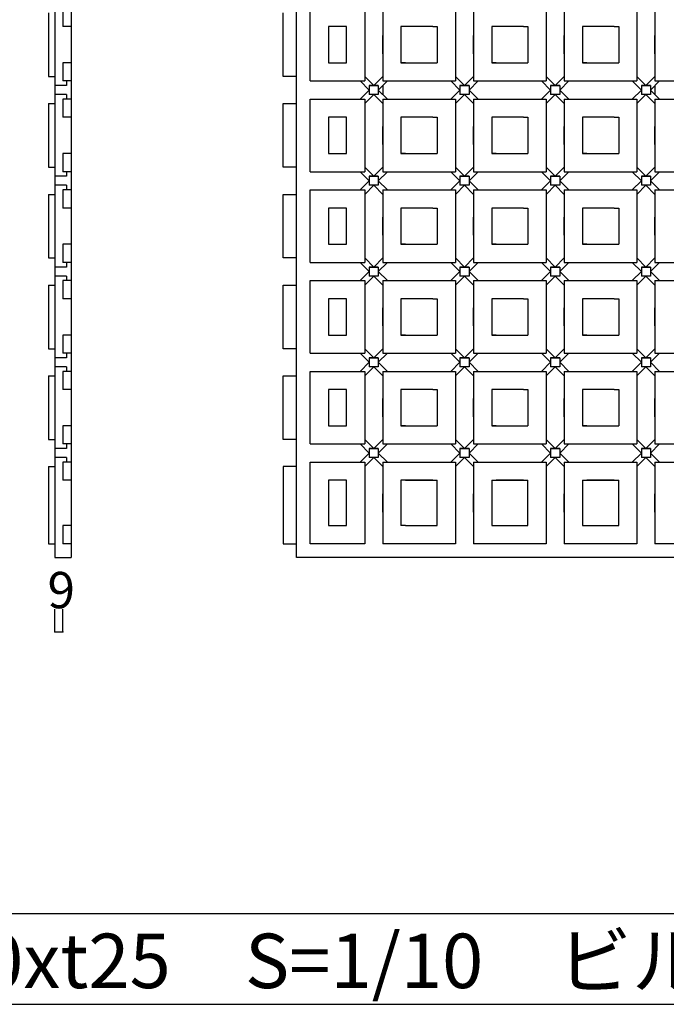
# Model space of a CAD drawing. Extents: x 610 to 3430, y 542 to 2502.
# Drawn here: x 2019 to 2731, y 542 to 1627 of the extents above; entities that cross this region are included whole.
import ezdxf

# ---------------------------------------------------------------- set-up
doc = ezdxf.new("R2010")
doc.units = 0
doc.header["$LTSCALE"] = 100
for name, color, linetype in [('マット２５', 6, 'CONTINUOUS'), ('図枠', 5, 'CONTINUOUS'), ('寸法', 7, 'CONTINUOUS')]:
    doc.layers.add(name, color=color, linetype=linetype)
doc.styles.add('STYLE1', font='romans.shx', dxfattribs={"bigfont": 'bigfont.shx'})

msp = doc.modelspace()

# ---------------------------------------------------------------- linework, layer by layer
at = {"layer": 'マット２５', "linetype": 'Continuous'}
for p, q in [((2057.2, 2049.1), (2057.2, 1034.1)), ((2075.2, 2034.1), (2075.2, 1034.1)), ((2323.8, 1034.1), (2323.8, 1999.1)), ((2066.2, 1639.1), (2066.2, 1619.1)), ((2338.8, 1559.1), (2338.8, 1639.1)), ((2398.8, 1639.1), (2398.8, 1559.1)), ((2418.8, 1639.1), (2418.8, 1559.1)), ((2498.8, 1639.1), (2498.8, 1559.1)), ((2518.8, 1639.1), (2518.8, 1559.1)), ((2598.8, 1639.1), (2598.8, 1559.1)), ((2618.8, 1639.1), (2618.8, 1559.1)), ((2698.8, 1639.1), (2698.8, 1559.1)), ((2718.8, 1639.1), (2718.8, 1559.1)), ((2050.2, 1634.1), (2050.2, 1564.1)), ((2308.8, 1564.1), (2308.8, 1634.1)), ((2075.2, 1619.1), (2066.2, 1619.1)), ((2378.8, 1619.1), (2358.8, 1619.1)), ((2358.8, 1619.1), (2358.8, 1579.1)), ((2378.8, 1579.1), (2378.8, 1619.1)), ((2438.8, 1619.1), (2438.8, 1579.1)), ((2443.8, 1619.1), (2438.8, 1619.1)), ((2473.8, 1619.1), (2443.8, 1619.1)), ((2473.8, 1619.1), (2443.8, 1619.1)), ((2473.8, 1619.1), (2478.8, 1619.1)), ((2478.8, 1619.1), (2478.8, 1579.1)), ((2538.8, 1619.1), (2538.8, 1579.1)), ((2538.8, 1619.1), (2538.8, 1579.1)), ((2543.8, 1619.1), (2538.8, 1619.1)), ((2573.8, 1619.1), (2543.8, 1619.1)), ((2573.8, 1619.1), (2543.8, 1619.1)), ((2573.8, 1619.1), (2578.8, 1619.1)), ((2578.8, 1619.1), (2578.8, 1579.1)), ((2638.8, 1619.1), (2638.8, 1579.1)), ((2643.8, 1619.1), (2638.8, 1619.1)), ((2673.8, 1619.1), (2643.8, 1619.1)), ((2673.8, 1619.1), (2643.8, 1619.1)), ((2673.8, 1619.1), (2678.8, 1619.1)), ((2678.8, 1619.1), (2678.8, 1579.1)), ((2398.8, 1609.1), (2398.8, 1589.1)), ((2418.8, 1589.1), (2418.8, 1609.1)), ((2498.8, 1609.1), (2498.8, 1589.1)), ((2518.8, 1589.1), (2518.8, 1609.1)), ((2598.8, 1609.1), (2598.8, 1589.1)), ((2618.8, 1589.1), (2618.8, 1609.1)), ((2698.8, 1609.1), (2698.8, 1589.1)), ((2718.8, 1589.1), (2718.8, 1609.1)), ((2075.2, 1579.1), (2066.2, 1579.1)), ((2075.2, 1579.1), (2066.2, 1579.1)), ((2066.2, 1579.1), (2066.2, 1559.1)), ((2066.2, 1579.1), (2066.2, 1559.1)), ((2358.8, 1579.1), (2378.8, 1579.1)), ((2438.8, 1579.1), (2478.8, 1579.1)), ((2443.8, 1579.1), (2438.8, 1579.1)), ((2443.8, 1579.1), (2473.8, 1579.1)), ((2443.8, 1579.1), (2473.8, 1579.1)), ((2538.8, 1579.1), (2578.8, 1579.1)), ((2543.8, 1579.1), (2538.8, 1579.1)), ((2543.8, 1579.1), (2573.8, 1579.1)), ((2543.8, 1579.1), (2573.8, 1579.1)), ((2638.8, 1579.1), (2678.8, 1579.1)), ((2643.8, 1579.1), (2638.8, 1579.1)), ((2643.8, 1579.1), (2673.8, 1579.1)), ((2643.8, 1579.1), (2673.8, 1579.1)), ((2050.2, 1564.1), (2057.2, 1564.1)), ((2050.2, 1564.1), (2054.2, 1564.1)), ((2323.8, 1564.1), (2308.8, 1564.1)), ((2398.8, 1564.1), (2408.8, 1554.1)), ((2418.8, 1564.1), (2408.8, 1554.1)), ((2498.8, 1564.1), (2508.8, 1554.1)), ((2518.8, 1564.1), (2508.8, 1554.1)), ((2598.8, 1564.1), (2608.8, 1554.1)), ((2618.8, 1564.1), (2608.8, 1554.1)), ((2698.8, 1564.1), (2708.8, 1554.1)), ((2718.8, 1564.1), (2708.8, 1554.1)), ((2070.2, 1554.1), (2057.2, 1554.1)), ((2075.2, 1559.1), (2066.2, 1559.1)), ((2075.2, 1559.1), (2066.2, 1559.1)), ((2070.2, 1559.1), (2070.2, 1554.1)), ((2070.2, 1559.1), (2070.2, 1554.1)), ((2338.8, 1559.1), (2398.8, 1559.1)), ((2403.8, 1549.1), (2393.8, 1559.1)), ((2403.8, 1554.1), (2403.8, 1544.1)), ((2413.8, 1554.1), (2403.8, 1554.1)), ((2403.8, 1554.1), (2413.8, 1554.1)), ((2423.8, 1559.1), (2413.8, 1549.1)), ((2413.8, 1554.1), (2413.8, 1544.1)), ((2413.8, 1554.1), (2413.8, 1544.1)), ((2413.8, 1554.1), (2413.8, 1544.1)), ((2418.8, 1559.1), (2498.8, 1559.1)), ((2418.8, 1554.1), (2418.8, 1544.1)), ((2503.8, 1549.1), (2493.8, 1559.1)), ((2503.8, 1554.1), (2503.8, 1544.1)), ((2513.8, 1554.1), (2503.8, 1554.1)), ((2503.8, 1554.1), (2513.8, 1554.1)), ((2503.8, 1554.1), (2513.8, 1554.1)), ((2523.8, 1559.1), (2513.8, 1549.1)), ((2513.8, 1554.1), (2513.8, 1544.1)), ((2513.8, 1554.1), (2513.8, 1544.1)), ((2518.8, 1559.1), (2598.8, 1559.1)), ((2603.8, 1549.1), (2593.8, 1559.1)), ((2603.8, 1554.1), (2603.8, 1544.1)), ((2613.8, 1554.1), (2603.8, 1554.1)), ((2603.8, 1554.1), (2613.8, 1554.1)), ((2603.8, 1554.1), (2613.8, 1554.1)), ((2623.8, 1559.1), (2613.8, 1549.1)), ((2613.8, 1554.1), (2613.8, 1544.1)), ((2613.8, 1554.1), (2613.8, 1544.1)), ((2618.8, 1559.1), (2698.8, 1559.1)), ((2703.8, 1549.1), (2693.8, 1559.1)), ((2703.8, 1554.1), (2703.8, 1544.1)), ((2713.8, 1554.1), (2703.8, 1554.1)), ((2703.8, 1554.1), (2713.8, 1554.1)), ((2703.8, 1554.1), (2713.8, 1554.1)), ((2723.8, 1559.1), (2713.8, 1549.1)), ((2713.8, 1554.1), (2713.8, 1544.1)), ((2713.8, 1554.1), (2713.8, 1544.1)), ((2718.8, 1559.1), (2798.8, 1559.1)), ((2718.8, 1554.1), (2718.8, 1544.1)), ((2070.2, 1544.1), (2057.2, 1544.1)), ((2070.2, 1544.1), (2070.2, 1539.1)), ((2070.2, 1544.1), (2070.2, 1539.1)), ((2393.8, 1539.1), (2403.8, 1549.1)), ((2408.8, 1544.1), (2398.8, 1534.1)), ((2413.8, 1544.1), (2403.8, 1544.1)), ((2413.8, 1544.1), (2403.8, 1544.1)), ((2418.8, 1534.1), (2408.8, 1544.1)), ((2413.8, 1549.1), (2423.8, 1539.1)), ((2493.8, 1539.1), (2503.8, 1549.1)), ((2508.8, 1544.1), (2498.8, 1534.1)), ((2513.8, 1544.1), (2503.8, 1544.1)), ((2513.8, 1544.1), (2503.8, 1544.1)), ((2513.8, 1544.1), (2503.8, 1544.1)), ((2518.8, 1534.1), (2508.8, 1544.1)), ((2513.8, 1549.1), (2523.8, 1539.1)), ((2593.8, 1539.1), (2603.8, 1549.1)), ((2608.8, 1544.1), (2598.8, 1534.1)), ((2613.8, 1544.1), (2603.8, 1544.1)), ((2613.8, 1544.1), (2603.8, 1544.1)), ((2613.8, 1544.1), (2603.8, 1544.1)), ((2618.8, 1534.1), (2608.8, 1544.1)), ((2613.8, 1549.1), (2623.8, 1539.1)), ((2693.8, 1539.1), (2703.8, 1549.1)), ((2708.8, 1544.1), (2698.8, 1534.1)), ((2713.8, 1544.1), (2703.8, 1544.1)), ((2713.8, 1544.1), (2703.8, 1544.1)), ((2713.8, 1544.1), (2703.8, 1544.1)), ((2713.8, 1544.1), (2703.8, 1544.1)), ((2718.8, 1534.1), (2708.8, 1544.1)), ((2713.8, 1549.1), (2723.8, 1539.1)), ((2050.2, 1534.1), (2050.2, 1464.1)), ((2050.2, 1534.1), (2057.2, 1534.1)), ((2050.2, 1534.1), (2054.2, 1534.1)), ((2075.2, 1539.1), (2066.2, 1539.1)), ((2066.2, 1539.1), (2066.2, 1519.1)), ((2066.2, 1539.1), (2066.2, 1519.1)), ((2308.8, 1464.1), (2308.8, 1534.1)), ((2308.8, 1534.1), (2323.8, 1534.1)), ((2338.8, 1459.1), (2338.8, 1539.1)), ((2338.8, 1539.1), (2398.8, 1539.1)), ((2398.8, 1539.1), (2398.8, 1459.1)), ((2418.8, 1539.1), (2418.8, 1459.1)), ((2418.8, 1539.1), (2498.8, 1539.1)), ((2418.8, 1539.1), (2418.8, 1539.1)), ((2498.8, 1539.1), (2498.8, 1459.1)), ((2518.8, 1539.1), (2518.8, 1459.1)), ((2518.8, 1539.1), (2598.8, 1539.1)), ((2518.8, 1539.1), (2518.8, 1539.1)), ((2598.8, 1539.1), (2598.8, 1459.1)), ((2618.8, 1539.1), (2618.8, 1459.1)), ((2618.8, 1539.1), (2698.8, 1539.1)), ((2618.8, 1539.1), (2618.8, 1539.1)), ((2698.8, 1539.1), (2698.8, 1459.1)), ((2718.8, 1539.1), (2718.8, 1459.1)), ((2718.8, 1539.1), (2798.8, 1539.1)), ((2718.8, 1539.1), (2718.8, 1539.1)), ((2075.2, 1519.1), (2066.2, 1519.1)), ((2378.8, 1519.1), (2358.8, 1519.1)), ((2358.8, 1519.1), (2358.8, 1479.1)), ((2378.8, 1479.1), (2378.8, 1519.1)), ((2438.8, 1519.1), (2438.8, 1479.1)), ((2443.8, 1519.1), (2438.8, 1519.1)), ((2473.8, 1519.1), (2443.8, 1519.1)), ((2473.8, 1519.1), (2443.8, 1519.1)), ((2473.8, 1519.1), (2478.8, 1519.1)), ((2478.8, 1519.1), (2478.8, 1479.1)), ((2538.8, 1519.1), (2538.8, 1479.1)), ((2543.8, 1519.1), (2538.8, 1519.1)), ((2573.8, 1519.1), (2543.8, 1519.1)), ((2573.8, 1519.1), (2543.8, 1519.1)), ((2573.8, 1519.1), (2578.8, 1519.1)), ((2578.8, 1519.1), (2578.8, 1479.1)), ((2638.8, 1519.1), (2638.8, 1479.1)), ((2643.8, 1519.1), (2638.8, 1519.1)), ((2673.8, 1519.1), (2643.8, 1519.1)), ((2673.8, 1519.1), (2643.8, 1519.1)), ((2673.8, 1519.1), (2678.8, 1519.1)), ((2678.8, 1519.1), (2678.8, 1479.1)), ((2398.8, 1509.1), (2398.8, 1489.1)), ((2418.8, 1489.1), (2418.8, 1509.1)), ((2498.8, 1509.1), (2498.8, 1489.1)), ((2518.8, 1489.1), (2518.8, 1509.1)), ((2598.8, 1509.1), (2598.8, 1489.1)), ((2618.8, 1489.1), (2618.8, 1509.1)), ((2698.8, 1509.1), (2698.8, 1489.1)), ((2718.8, 1489.1), (2718.8, 1509.1)), ((2066.2, 1479.1), (2066.2, 1459.1)), ((2066.2, 1479.1), (2066.2, 1459.1)), ((2075.2, 1479.1), (2066.2, 1479.1)), ((2075.2, 1479.1), (2066.2, 1479.1)), ((2075.2, 1479.1), (2066.2, 1479.1)), ((2358.8, 1479.1), (2378.8, 1479.1)), ((2438.8, 1479.1), (2478.8, 1479.1)), ((2443.8, 1479.1), (2438.8, 1479.1)), ((2443.8, 1479.1), (2473.8, 1479.1)), ((2443.8, 1479.1), (2473.8, 1479.1)), ((2538.8, 1479.1), (2578.8, 1479.1)), ((2543.8, 1479.1), (2538.8, 1479.1)), ((2543.8, 1479.1), (2573.8, 1479.1)), ((2543.8, 1479.1), (2573.8, 1479.1)), ((2638.8, 1479.1), (2678.8, 1479.1)), ((2643.8, 1479.1), (2638.8, 1479.1)), ((2643.8, 1479.1), (2673.8, 1479.1)), ((2643.8, 1479.1), (2673.8, 1479.1)), ((2050.2, 1464.1), (2057.2, 1464.1)), ((2050.2, 1464.1), (2054.2, 1464.1)), ((2070.2, 1454.1), (2057.2, 1454.1)), ((2075.2, 1459.1), (2066.2, 1459.1)), ((2075.2, 1459.1), (2066.2, 1459.1)), ((2075.2, 1459.1), (2066.2, 1459.1)), ((2070.2, 1459.1), (2070.2, 1454.1)), ((2070.2, 1459.1), (2070.2, 1454.1)), ((2323.8, 1464.1), (2308.8, 1464.1)), ((2338.8, 1459.1), (2398.8, 1459.1)), ((2403.8, 1449.1), (2393.8, 1459.1)), ((2398.8, 1464.1), (2408.8, 1454.1)), ((2413.8, 1454.1), (2403.8, 1454.1)), ((2403.8, 1454.1), (2413.8, 1454.1)), ((2403.8, 1454.1), (2413.8, 1454.1)), ((2403.8, 1454.1), (2403.8, 1444.1)), ((2418.8, 1464.1), (2408.8, 1454.1)), ((2423.8, 1459.1), (2413.8, 1449.1)), ((2413.8, 1454.1), (2413.8, 1444.1)), ((2413.8, 1454.1), (2413.8, 1444.1)), ((2418.8, 1459.1), (2498.8, 1459.1)), ((2503.8, 1449.1), (2493.8, 1459.1)), ((2498.8, 1464.1), (2508.8, 1454.1)), ((2513.8, 1454.1), (2503.8, 1454.1)), ((2503.8, 1454.1), (2503.8, 1444.1)), ((2503.8, 1454.1), (2513.8, 1454.1)), ((2503.8, 1454.1), (2513.8, 1454.1)), ((2518.8, 1464.1), (2508.8, 1454.1)), ((2523.8, 1459.1), (2513.8, 1449.1)), ((2513.8, 1454.1), (2513.8, 1444.1)), ((2513.8, 1454.1), (2513.8, 1444.1)), ((2518.8, 1459.1), (2598.8, 1459.1)), ((2603.8, 1449.1), (2593.8, 1459.1)), ((2598.8, 1464.1), (2608.8, 1454.1)), ((2613.8, 1454.1), (2603.8, 1454.1)), ((2603.8, 1454.1), (2613.8, 1454.1)), ((2603.8, 1454.1), (2613.8, 1454.1)), ((2603.8, 1454.1), (2603.8, 1444.1)), ((2618.8, 1464.1), (2608.8, 1454.1)), ((2623.8, 1459.1), (2613.8, 1449.1)), ((2613.8, 1454.1), (2613.8, 1444.1)), ((2613.8, 1454.1), (2613.8, 1444.1)), ((2613.8, 1454.1), (2613.8, 1444.1)), ((2618.8, 1459.1), (2698.8, 1459.1)), ((2703.8, 1449.1), (2693.8, 1459.1)), ((2698.8, 1464.1), (2708.8, 1454.1)), ((2713.8, 1454.1), (2703.8, 1454.1)), ((2703.8, 1454.1), (2703.8, 1444.1)), ((2703.8, 1454.1), (2713.8, 1454.1)), ((2703.8, 1454.1), (2713.8, 1454.1)), ((2718.8, 1464.1), (2708.8, 1454.1)), ((2723.8, 1459.1), (2713.8, 1449.1)), ((2713.8, 1454.1), (2713.8, 1444.1)), ((2713.8, 1454.1), (2713.8, 1444.1)), ((2713.8, 1454.1), (2713.8, 1444.1)), ((2718.8, 1459.1), (2798.8, 1459.1)), ((2070.2, 1444.1), (2057.2, 1444.1)), ((2070.2, 1444.1), (2070.2, 1439.1)), ((2070.2, 1444.1), (2070.2, 1439.1)), ((2393.8, 1439.1), (2403.8, 1449.1)), ((2408.8, 1444.1), (2398.8, 1434.1)), ((2413.8, 1444.1), (2403.8, 1444.1)), ((2413.8, 1444.1), (2403.8, 1444.1)), ((2418.8, 1434.1), (2408.8, 1444.1)), ((2413.8, 1449.1), (2423.8, 1439.1)), ((2493.8, 1439.1), (2503.8, 1449.1)), ((2508.8, 1444.1), (2498.8, 1434.1)), ((2513.8, 1444.1), (2503.8, 1444.1)), ((2513.8, 1444.1), (2503.8, 1444.1)), ((2513.8, 1444.1), (2503.8, 1444.1)), ((2518.8, 1434.1), (2508.8, 1444.1)), ((2513.8, 1449.1), (2523.8, 1439.1)), ((2593.8, 1439.1), (2603.8, 1449.1)), ((2608.8, 1444.1), (2598.8, 1434.1)), ((2613.8, 1444.1), (2603.8, 1444.1)), ((2613.8, 1444.1), (2603.8, 1444.1)), ((2613.8, 1444.1), (2603.8, 1444.1)), ((2618.8, 1434.1), (2608.8, 1444.1)), ((2613.8, 1449.1), (2623.8, 1439.1)), ((2693.8, 1439.1), (2703.8, 1449.1)), ((2708.8, 1444.1), (2698.8, 1434.1)), ((2713.8, 1444.1), (2703.8, 1444.1)), ((2713.8, 1444.1), (2703.8, 1444.1)), ((2713.8, 1444.1), (2703.8, 1444.1)), ((2718.8, 1434.1), (2708.8, 1444.1)), ((2713.8, 1449.1), (2723.8, 1439.1)), ((2050.2, 1434.1), (2050.2, 1364.1)), ((2050.2, 1434.1), (2057.2, 1434.1)), ((2050.2, 1434.1), (2054.2, 1434.1)), ((2066.2, 1439.1), (2066.2, 1419.1)), ((2066.2, 1439.1), (2066.2, 1419.1)), ((2075.2, 1439.1), (2066.2, 1439.1)), ((2308.8, 1434.1), (2323.8, 1434.1)), ((2308.8, 1364.1), (2308.8, 1434.1)), ((2338.8, 1359.1), (2338.8, 1439.1)), ((2338.8, 1439.1), (2398.8, 1439.1)), ((2398.8, 1439.1), (2398.8, 1359.1)), ((2418.8, 1439.1), (2498.8, 1439.1)), ((2418.8, 1439.1), (2418.8, 1359.1)), ((2418.8, 1439.1), (2418.8, 1439.1)), ((2498.8, 1439.1), (2498.8, 1359.1)), ((2518.8, 1439.1), (2598.8, 1439.1)), ((2518.8, 1439.1), (2518.8, 1359.1)), ((2518.8, 1439.1), (2518.8, 1439.1)), ((2598.8, 1439.1), (2598.8, 1359.1)), ((2618.8, 1439.1), (2698.8, 1439.1)), ((2618.8, 1439.1), (2618.8, 1359.1)), ((2618.8, 1439.1), (2618.8, 1439.1)), ((2698.8, 1439.1), (2698.8, 1359.1)), ((2718.8, 1439.1), (2798.8, 1439.1)), ((2718.8, 1439.1), (2718.8, 1359.1)), ((2718.8, 1439.1), (2718.8, 1439.1)), ((2075.2, 1419.1), (2066.2, 1419.1)), ((2358.8, 1419.1), (2358.8, 1379.1)), ((2378.8, 1419.1), (2358.8, 1419.1)), ((2378.8, 1379.1), (2378.8, 1419.1)), ((2438.8, 1419.1), (2438.8, 1379.1)), ((2443.8, 1419.1), (2438.8, 1419.1)), ((2473.8, 1419.1), (2443.8, 1419.1)), ((2473.8, 1419.1), (2443.8, 1419.1)), ((2473.8, 1419.1), (2478.8, 1419.1)), ((2478.8, 1419.1), (2478.8, 1379.1)), ((2538.8, 1419.1), (2538.8, 1379.1)), ((2543.8, 1419.1), (2538.8, 1419.1)), ((2573.8, 1419.1), (2543.8, 1419.1)), ((2573.8, 1419.1), (2543.8, 1419.1)), ((2573.8, 1419.1), (2578.8, 1419.1)), ((2578.8, 1419.1), (2578.8, 1379.1)), ((2638.8, 1419.1), (2638.8, 1379.1)), ((2643.8, 1419.1), (2638.8, 1419.1)), ((2673.8, 1419.1), (2643.8, 1419.1)), ((2673.8, 1419.1), (2643.8, 1419.1)), ((2673.8, 1419.1), (2678.8, 1419.1)), ((2678.8, 1419.1), (2678.8, 1379.1)), ((2398.8, 1409.1), (2398.8, 1389.1)), ((2418.8, 1389.1), (2418.8, 1409.1)), ((2498.8, 1409.1), (2498.8, 1389.1)), ((2518.8, 1389.1), (2518.8, 1409.1)), ((2598.8, 1409.1), (2598.8, 1389.1)), ((2618.8, 1389.1), (2618.8, 1409.1)), ((2698.8, 1409.1), (2698.8, 1389.1)), ((2718.8, 1389.1), (2718.8, 1409.1)), ((2075.2, 1379.1), (2066.2, 1379.1)), ((2075.2, 1379.1), (2066.2, 1379.1)), ((2075.2, 1379.1), (2066.2, 1379.1)), ((2066.2, 1379.1), (2066.2, 1359.1)), ((2066.2, 1379.1), (2066.2, 1359.1)), ((2066.2, 1379.1), (2066.2, 1359.1)), ((2358.8, 1379.1), (2378.8, 1379.1)), ((2438.8, 1379.1), (2478.8, 1379.1)), ((2443.8, 1379.1), (2438.8, 1379.1)), ((2443.8, 1379.1), (2473.8, 1379.1)), ((2443.8, 1379.1), (2473.8, 1379.1)), ((2538.8, 1379.1), (2578.8, 1379.1)), ((2543.8, 1379.1), (2538.8, 1379.1)), ((2543.8, 1379.1), (2573.8, 1379.1)), ((2543.8, 1379.1), (2573.8, 1379.1)), ((2638.8, 1379.1), (2678.8, 1379.1)), ((2643.8, 1379.1), (2638.8, 1379.1)), ((2643.8, 1379.1), (2673.8, 1379.1)), ((2643.8, 1379.1), (2673.8, 1379.1)), ((2050.2, 1364.1), (2057.2, 1364.1)), ((2050.2, 1364.1), (2054.2, 1364.1)), ((2075.2, 1359.1), (2066.2, 1359.1)), ((2075.2, 1359.1), (2066.2, 1359.1)), ((2070.2, 1359.1), (2070.2, 1354.1)), ((2070.2, 1359.1), (2070.2, 1354.1)), ((2323.8, 1364.1), (2308.8, 1364.1)), ((2338.8, 1359.1), (2398.8, 1359.1)), ((2403.8, 1349.1), (2393.8, 1359.1)), ((2398.8, 1364.1), (2408.8, 1354.1)), ((2418.8, 1364.1), (2408.8, 1354.1)), ((2423.8, 1359.1), (2413.8, 1349.1)), ((2418.8, 1359.1), (2498.8, 1359.1)), ((2503.8, 1349.1), (2493.8, 1359.1)), ((2498.8, 1364.1), (2508.8, 1354.1)), ((2518.8, 1364.1), (2508.8, 1354.1)), ((2523.8, 1359.1), (2513.8, 1349.1)), ((2518.8, 1359.1), (2598.8, 1359.1)), ((2603.8, 1349.1), (2593.8, 1359.1)), ((2598.8, 1364.1), (2608.8, 1354.1)), ((2618.8, 1364.1), (2608.8, 1354.1)), ((2623.8, 1359.1), (2613.8, 1349.1)), ((2618.8, 1359.1), (2698.8, 1359.1)), ((2703.8, 1349.1), (2693.8, 1359.1)), ((2698.8, 1364.1), (2708.8, 1354.1)), ((2718.8, 1364.1), (2708.8, 1354.1)), ((2723.8, 1359.1), (2713.8, 1349.1)), ((2718.8, 1359.1), (2798.8, 1359.1)), ((2070.2, 1354.1), (2057.2, 1354.1)), ((2393.8, 1339.1), (2403.8, 1349.1)), ((2403.8, 1354.1), (2403.8, 1344.1)), ((2413.8, 1354.1), (2403.8, 1354.1)), ((2403.8, 1354.1), (2413.8, 1354.1)), ((2403.8, 1354.1), (2413.8, 1354.1)), ((2403.8, 1354.1), (2413.8, 1354.1)), ((2413.8, 1354.1), (2413.8, 1344.1)), ((2413.8, 1354.1), (2413.8, 1344.1)), ((2413.8, 1354.1), (2413.8, 1344.1)), ((2413.8, 1349.1), (2423.8, 1339.1)), ((2493.8, 1339.1), (2503.8, 1349.1)), ((2503.8, 1354.1), (2503.8, 1344.1)), ((2513.8, 1354.1), (2503.8, 1354.1)), ((2503.8, 1354.1), (2513.8, 1354.1)), ((2503.8, 1354.1), (2513.8, 1354.1)), ((2503.8, 1354.1), (2513.8, 1354.1)), ((2513.8, 1354.1), (2513.8, 1344.1)), ((2513.8, 1354.1), (2513.8, 1344.1)), ((2513.8, 1354.1), (2513.8, 1344.1)), ((2513.8, 1349.1), (2523.8, 1339.1)), ((2593.8, 1339.1), (2603.8, 1349.1)), ((2613.8, 1354.1), (2603.8, 1354.1)), ((2603.8, 1354.1), (2613.8, 1354.1)), ((2603.8, 1354.1), (2613.8, 1354.1)), ((2603.8, 1354.1), (2603.8, 1344.1)), ((2613.8, 1354.1), (2613.8, 1344.1)), ((2613.8, 1354.1), (2613.8, 1344.1)), ((2613.8, 1354.1), (2613.8, 1344.1)), ((2613.8, 1349.1), (2623.8, 1339.1)), ((2693.8, 1339.1), (2703.8, 1349.1)), ((2703.8, 1354.1), (2703.8, 1344.1)), ((2713.8, 1354.1), (2703.8, 1354.1)), ((2703.8, 1354.1), (2713.8, 1354.1)), ((2703.8, 1354.1), (2713.8, 1354.1)), ((2713.8, 1354.1), (2713.8, 1344.1)), ((2713.8, 1354.1), (2713.8, 1344.1)), ((2713.8, 1354.1), (2713.8, 1344.1)), ((2713.8, 1354.1), (2713.8, 1344.1)), ((2713.8, 1349.1), (2723.8, 1339.1)), ((2070.2, 1344.1), (2057.2, 1344.1)), ((2075.2, 1339.1), (2066.2, 1339.1)), ((2066.2, 1339.1), (2066.2, 1319.1)), ((2070.2, 1344.1), (2070.2, 1339.1)), ((2070.2, 1344.1), (2070.2, 1339.1)), ((2070.2, 1344.1), (2070.2, 1339.1)), ((2338.8, 1259.1), (2338.8, 1339.1)), ((2338.8, 1339.1), (2398.8, 1339.1)), ((2408.8, 1344.1), (2398.8, 1334.1)), ((2398.8, 1339.1), (2398.8, 1259.1)), ((2413.8, 1344.1), (2403.8, 1344.1)), ((2413.8, 1344.1), (2403.8, 1344.1)), ((2418.8, 1334.1), (2408.8, 1344.1)), ((2418.8, 1339.1), (2418.8, 1259.1)), ((2418.8, 1339.1), (2498.8, 1339.1)), ((2418.8, 1339.1), (2418.8, 1339.1)), ((2508.8, 1344.1), (2498.8, 1334.1)), ((2498.8, 1339.1), (2498.8, 1259.1)), ((2513.8, 1344.1), (2503.8, 1344.1)), ((2513.8, 1344.1), (2503.8, 1344.1)), ((2513.8, 1344.1), (2503.8, 1344.1)), ((2518.8, 1334.1), (2508.8, 1344.1)), ((2518.8, 1339.1), (2598.8, 1339.1)), ((2518.8, 1339.1), (2518.8, 1259.1)), ((2518.8, 1339.1), (2518.8, 1339.1)), ((2608.8, 1344.1), (2598.8, 1334.1)), ((2598.8, 1339.1), (2598.8, 1259.1)), ((2613.8, 1344.1), (2603.8, 1344.1)), ((2613.8, 1344.1), (2603.8, 1344.1)), ((2613.8, 1344.1), (2603.8, 1344.1)), ((2618.8, 1334.1), (2608.8, 1344.1)), ((2618.8, 1339.1), (2618.8, 1259.1)), ((2618.8, 1339.1), (2698.8, 1339.1)), ((2618.8, 1339.1), (2618.8, 1339.1)), ((2708.8, 1344.1), (2698.8, 1334.1)), ((2698.8, 1339.1), (2698.8, 1259.1)), ((2713.8, 1344.1), (2703.8, 1344.1)), ((2713.8, 1344.1), (2703.8, 1344.1)), ((2713.8, 1344.1), (2703.8, 1344.1)), ((2718.8, 1334.1), (2708.8, 1344.1)), ((2718.8, 1339.1), (2798.8, 1339.1)), ((2718.8, 1339.1), (2718.8, 1259.1)), ((2718.8, 1339.1), (2718.8, 1339.1)), ((2050.2, 1334.1), (2050.2, 1264.1)), ((2050.2, 1334.1), (2057.2, 1334.1)), ((2050.2, 1334.1), (2054.2, 1334.1)), ((2308.8, 1334.1), (2323.8, 1334.1)), ((2308.8, 1264.1), (2308.8, 1334.1)), ((2075.2, 1319.1), (2066.2, 1319.1)), ((2358.8, 1319.1), (2358.8, 1279.1)), ((2378.8, 1319.1), (2358.8, 1319.1)), ((2378.8, 1279.1), (2378.8, 1319.1)), ((2438.8, 1319.1), (2438.8, 1279.1)), ((2443.8, 1319.1), (2438.8, 1319.1)), ((2473.8, 1319.1), (2443.8, 1319.1)), ((2473.8, 1319.1), (2443.8, 1319.1)), ((2473.8, 1319.1), (2478.8, 1319.1)), ((2478.8, 1319.1), (2478.8, 1279.1)), ((2538.8, 1319.1), (2538.8, 1279.1)), ((2543.8, 1319.1), (2538.8, 1319.1)), ((2573.8, 1319.1), (2543.8, 1319.1)), ((2573.8, 1319.1), (2543.8, 1319.1)), ((2573.8, 1319.1), (2578.8, 1319.1)), ((2578.8, 1319.1), (2578.8, 1279.1)), ((2638.8, 1319.1), (2638.8, 1279.1)), ((2643.8, 1319.1), (2638.8, 1319.1)), ((2673.8, 1319.1), (2643.8, 1319.1)), ((2673.8, 1319.1), (2643.8, 1319.1)), ((2673.8, 1319.1), (2678.8, 1319.1)), ((2678.8, 1319.1), (2678.8, 1279.1)), ((2398.8, 1309.1), (2398.8, 1289.1)), ((2418.8, 1289.1), (2418.8, 1309.1)), ((2498.8, 1309.1), (2498.8, 1289.1)), ((2518.8, 1289.1), (2518.8, 1309.1)), ((2598.8, 1309.1), (2598.8, 1289.1)), ((2618.8, 1289.1), (2618.8, 1309.1)), ((2698.8, 1309.1), (2698.8, 1289.1)), ((2718.8, 1289.1), (2718.8, 1309.1)), ((2066.2, 1279.1), (2066.2, 1259.1)), ((2066.2, 1279.1), (2066.2, 1259.1)), ((2066.2, 1279.1), (2066.2, 1259.1)), ((2075.2, 1279.1), (2066.2, 1279.1)), ((2075.2, 1279.1), (2066.2, 1279.1)), ((2075.2, 1279.1), (2066.2, 1279.1)), ((2075.2, 1279.1), (2066.2, 1279.1)), ((2358.8, 1279.1), (2378.8, 1279.1)), ((2438.8, 1279.1), (2478.8, 1279.1)), ((2443.8, 1279.1), (2438.8, 1279.1)), ((2443.8, 1279.1), (2473.8, 1279.1)), ((2443.8, 1279.1), (2473.8, 1279.1)), ((2538.8, 1279.1), (2578.8, 1279.1)), ((2543.8, 1279.1), (2538.8, 1279.1)), ((2543.8, 1279.1), (2573.8, 1279.1)), ((2543.8, 1279.1), (2573.8, 1279.1)), ((2638.8, 1279.1), (2678.8, 1279.1)), ((2643.8, 1279.1), (2638.8, 1279.1)), ((2643.8, 1279.1), (2673.8, 1279.1)), ((2643.8, 1279.1), (2673.8, 1279.1)), ((2050.2, 1264.1), (2057.2, 1264.1)), ((2050.2, 1264.1), (2054.2, 1264.1)), ((2075.2, 1259.1), (2066.2, 1259.1)), ((2075.2, 1259.1), (2066.2, 1259.1)), ((2070.2, 1259.1), (2070.2, 1254.1)), ((2070.2, 1259.1), (2070.2, 1254.1)), ((2323.8, 1264.1), (2308.8, 1264.1)), ((2338.8, 1259.1), (2398.8, 1259.1)), ((2403.8, 1249.1), (2393.8, 1259.1)), ((2398.8, 1264.1), (2408.8, 1254.1)), ((2418.8, 1264.1), (2408.8, 1254.1)), ((2423.8, 1259.1), (2413.8, 1249.1)), ((2418.8, 1259.1), (2498.8, 1259.1)), ((2503.8, 1249.1), (2493.8, 1259.1)), ((2498.8, 1264.1), (2508.8, 1254.1)), ((2518.8, 1264.1), (2508.8, 1254.1)), ((2523.8, 1259.1), (2513.8, 1249.1)), ((2518.8, 1259.1), (2598.8, 1259.1)), ((2603.8, 1249.1), (2593.8, 1259.1)), ((2598.8, 1264.1), (2608.8, 1254.1)), ((2618.8, 1264.1), (2608.8, 1254.1)), ((2623.8, 1259.1), (2613.8, 1249.1)), ((2618.8, 1259.1), (2698.8, 1259.1)), ((2703.8, 1249.1), (2693.8, 1259.1)), ((2698.8, 1264.1), (2708.8, 1254.1)), ((2718.8, 1264.1), (2708.8, 1254.1)), ((2723.8, 1259.1), (2713.8, 1249.1)), ((2718.8, 1259.1), (2798.8, 1259.1)), ((2070.2, 1254.1), (2057.2, 1254.1)), ((2393.8, 1239.1), (2403.8, 1249.1)), ((2413.8, 1254.1), (2403.8, 1254.1)), ((2403.8, 1254.1), (2413.8, 1254.1)), ((2403.8, 1254.1), (2413.8, 1254.1)), ((2403.8, 1254.1), (2413.8, 1254.1)), ((2403.8, 1254.1), (2403.8, 1244.1)), ((2413.8, 1254.1), (2413.8, 1244.1)), ((2413.8, 1254.1), (2413.8, 1244.1)), ((2413.8, 1254.1), (2413.8, 1244.1)), ((2413.8, 1249.1), (2423.8, 1239.1)), ((2493.8, 1239.1), (2503.8, 1249.1)), ((2513.8, 1254.1), (2503.8, 1254.1)), ((2503.8, 1254.1), (2503.8, 1244.1)), ((2503.8, 1254.1), (2513.8, 1254.1)), ((2503.8, 1254.1), (2513.8, 1254.1)), ((2503.8, 1254.1), (2513.8, 1254.1)), ((2513.8, 1254.1), (2513.8, 1244.1)), ((2513.8, 1254.1), (2513.8, 1244.1)), ((2513.8, 1254.1), (2513.8, 1244.1)), ((2513.8, 1249.1), (2523.8, 1239.1)), ((2593.8, 1239.1), (2603.8, 1249.1)), ((2613.8, 1254.1), (2603.8, 1254.1)), ((2603.8, 1254.1), (2613.8, 1254.1)), ((2603.8, 1254.1), (2613.8, 1254.1)), ((2603.8, 1254.1), (2613.8, 1254.1)), ((2603.8, 1254.1), (2603.8, 1244.1)), ((2613.8, 1254.1), (2613.8, 1244.1)), ((2613.8, 1254.1), (2613.8, 1244.1)), ((2613.8, 1254.1), (2613.8, 1244.1)), ((2613.8, 1249.1), (2623.8, 1239.1)), ((2693.8, 1239.1), (2703.8, 1249.1)), ((2713.8, 1254.1), (2703.8, 1254.1)), ((2703.8, 1254.1), (2703.8, 1244.1)), ((2703.8, 1254.1), (2713.8, 1254.1)), ((2703.8, 1254.1), (2713.8, 1254.1)), ((2703.8, 1254.1), (2713.8, 1254.1)), ((2713.8, 1254.1), (2713.8, 1244.1)), ((2713.8, 1254.1), (2713.8, 1244.1)), ((2713.8, 1254.1), (2713.8, 1244.1)), ((2713.8, 1254.1), (2713.8, 1244.1)), ((2713.8, 1249.1), (2723.8, 1239.1)), ((2070.2, 1244.1), (2057.2, 1244.1)), ((2066.2, 1239.1), (2066.2, 1219.1)), ((2066.2, 1239.1), (2066.2, 1219.1)), ((2066.2, 1239.1), (2066.2, 1219.1)), ((2066.2, 1239.1), (2066.2, 1219.1)), ((2075.2, 1239.1), (2066.2, 1239.1)), ((2070.2, 1244.1), (2070.2, 1239.1)), ((2070.2, 1244.1), (2070.2, 1239.1)), ((2070.2, 1244.1), (2070.2, 1239.1)), ((2070.2, 1244.1), (2070.2, 1239.1)), ((2338.8, 1159.1), (2338.8, 1239.1)), ((2338.8, 1239.1), (2398.8, 1239.1)), ((2408.8, 1244.1), (2398.8, 1234.1)), ((2398.8, 1239.1), (2398.8, 1159.1)), ((2413.8, 1244.1), (2403.8, 1244.1)), ((2413.8, 1244.1), (2403.8, 1244.1)), ((2413.8, 1244.1), (2403.8, 1244.1)), ((2418.8, 1234.1), (2408.8, 1244.1)), ((2418.8, 1239.1), (2498.8, 1239.1)), ((2418.8, 1239.1), (2418.8, 1159.1)), ((2418.8, 1239.1), (2418.8, 1239.1)), ((2508.8, 1244.1), (2498.8, 1234.1)), ((2498.8, 1239.1), (2498.8, 1159.1)), ((2513.8, 1244.1), (2503.8, 1244.1)), ((2513.8, 1244.1), (2503.8, 1244.1)), ((2513.8, 1244.1), (2503.8, 1244.1)), ((2518.8, 1234.1), (2508.8, 1244.1)), ((2518.8, 1239.1), (2598.8, 1239.1)), ((2518.8, 1239.1), (2518.8, 1159.1)), ((2518.8, 1239.1), (2518.8, 1239.1)), ((2608.8, 1244.1), (2598.8, 1234.1)), ((2598.8, 1239.1), (2598.8, 1159.1)), ((2613.8, 1244.1), (2603.8, 1244.1)), ((2613.8, 1244.1), (2603.8, 1244.1)), ((2613.8, 1244.1), (2603.8, 1244.1)), ((2618.8, 1234.1), (2608.8, 1244.1)), ((2618.8, 1239.1), (2698.8, 1239.1)), ((2618.8, 1239.1), (2618.8, 1159.1)), ((2618.8, 1239.1), (2618.8, 1239.1)), ((2708.8, 1244.1), (2698.8, 1234.1)), ((2698.8, 1239.1), (2698.8, 1159.1)), ((2713.8, 1244.1), (2703.8, 1244.1)), ((2713.8, 1244.1), (2703.8, 1244.1)), ((2713.8, 1244.1), (2703.8, 1244.1)), ((2718.8, 1234.1), (2708.8, 1244.1)), ((2718.8, 1239.1), (2798.8, 1239.1)), ((2718.8, 1239.1), (2718.8, 1159.1)), ((2718.8, 1239.1), (2718.8, 1239.1)), ((2050.2, 1234.1), (2050.2, 1164.1)), ((2050.2, 1234.1), (2057.2, 1234.1)), ((2050.2, 1234.1), (2054.2, 1234.1)), ((2308.8, 1234.1), (2323.8, 1234.1)), ((2308.8, 1164.1), (2308.8, 1234.1)), ((2075.2, 1219.1), (2066.2, 1219.1)), ((2378.8, 1219.1), (2358.8, 1219.1)), ((2358.8, 1219.1), (2358.8, 1179.1)), ((2378.8, 1179.1), (2378.8, 1219.1)), ((2438.8, 1219.1), (2438.8, 1179.1)), ((2443.8, 1219.1), (2438.8, 1219.1)), ((2473.8, 1219.1), (2443.8, 1219.1)), ((2473.8, 1219.1), (2443.8, 1219.1)), ((2473.8, 1219.1), (2478.8, 1219.1)), ((2478.8, 1219.1), (2478.8, 1179.1)), ((2538.8, 1219.1), (2538.8, 1179.1)), ((2543.8, 1219.1), (2538.8, 1219.1)), ((2573.8, 1219.1), (2543.8, 1219.1)), ((2573.8, 1219.1), (2543.8, 1219.1)), ((2573.8, 1219.1), (2578.8, 1219.1)), ((2578.8, 1219.1), (2578.8, 1179.1)), ((2638.8, 1219.1), (2638.8, 1179.1)), ((2643.8, 1219.1), (2638.8, 1219.1)), ((2673.8, 1219.1), (2643.8, 1219.1)), ((2673.8, 1219.1), (2643.8, 1219.1)), ((2673.8, 1219.1), (2678.8, 1219.1)), ((2678.8, 1219.1), (2678.8, 1179.1)), ((2398.8, 1209.1), (2398.8, 1189.1)), ((2418.8, 1189.1), (2418.8, 1209.1)), ((2498.8, 1209.1), (2498.8, 1189.1)), ((2518.8, 1189.1), (2518.8, 1209.1)), ((2598.8, 1209.1), (2598.8, 1189.1)), ((2618.8, 1189.1), (2618.8, 1209.1)), ((2698.8, 1209.1), (2698.8, 1189.1)), ((2718.8, 1189.1), (2718.8, 1209.1)), ((2075.2, 1179.1), (2066.2, 1179.1)), ((2075.2, 1179.1), (2066.2, 1179.1)), ((2075.2, 1179.1), (2066.2, 1179.1)), ((2075.2, 1179.1), (2066.2, 1179.1)), ((2075.2, 1179.1), (2066.2, 1179.1)), ((2066.2, 1179.1), (2066.2, 1159.1)), ((2066.2, 1179.1), (2066.2, 1159.1)), ((2066.2, 1179.1), (2066.2, 1159.1)), ((2066.2, 1179.1), (2066.2, 1159.1)), ((2358.8, 1179.1), (2378.8, 1179.1)), ((2438.8, 1179.1), (2478.8, 1179.1)), ((2443.8, 1179.1), (2438.8, 1179.1)), ((2443.8, 1179.1), (2473.8, 1179.1)), ((2443.8, 1179.1), (2473.8, 1179.1)), ((2538.8, 1179.1), (2578.8, 1179.1)), ((2543.8, 1179.1), (2538.8, 1179.1)), ((2543.8, 1179.1), (2573.8, 1179.1)), ((2543.8, 1179.1), (2573.8, 1179.1)), ((2638.8, 1179.1), (2678.8, 1179.1)), ((2643.8, 1179.1), (2638.8, 1179.1)), ((2643.8, 1179.1), (2673.8, 1179.1)), ((2643.8, 1179.1), (2673.8, 1179.1)), ((2050.2, 1164.1), (2057.2, 1164.1)), ((2050.2, 1164.1), (2054.2, 1164.1)), ((2323.8, 1164.1), (2308.8, 1164.1)), ((2398.8, 1164.1), (2408.8, 1154.1)), ((2418.8, 1164.1), (2408.8, 1154.1)), ((2498.8, 1164.1), (2508.8, 1154.1)), ((2518.8, 1164.1), (2508.8, 1154.1)), ((2598.8, 1164.1), (2608.8, 1154.1)), ((2618.8, 1164.1), (2608.8, 1154.1)), ((2698.8, 1164.1), (2708.8, 1154.1)), ((2718.8, 1164.1), (2708.8, 1154.1)), ((2070.2, 1154.1), (2057.2, 1154.1)), ((2075.2, 1159.1), (2066.2, 1159.1)), ((2075.2, 1159.1), (2066.2, 1159.1)), ((2070.2, 1159.1), (2070.2, 1154.1)), ((2070.2, 1159.1), (2070.2, 1154.1)), ((2070.2, 1159.1), (2070.2, 1154.1)), ((2070.2, 1159.1), (2070.2, 1154.1)), ((2070.2, 1159.1), (2070.2, 1154.1)), ((2338.8, 1159.1), (2398.8, 1159.1)), ((2403.8, 1149.1), (2393.8, 1159.1)), ((2413.8, 1154.1), (2403.8, 1154.1)), ((2403.8, 1154.1), (2413.8, 1154.1)), ((2403.8, 1154.1), (2413.8, 1154.1)), ((2403.8, 1154.1), (2413.8, 1154.1)), ((2403.8, 1154.1), (2413.8, 1154.1)), ((2403.8, 1154.1), (2403.8, 1144.1)), ((2423.8, 1159.1), (2413.8, 1149.1)), ((2413.8, 1154.1), (2413.8, 1144.1)), ((2413.8, 1154.1), (2413.8, 1144.1)), ((2413.8, 1154.1), (2413.8, 1144.1)), ((2413.8, 1154.1), (2413.8, 1144.1)), ((2418.8, 1159.1), (2498.8, 1159.1)), ((2503.8, 1149.1), (2493.8, 1159.1)), ((2513.8, 1154.1), (2503.8, 1154.1)), ((2503.8, 1154.1), (2503.8, 1144.1)), ((2503.8, 1154.1), (2513.8, 1154.1)), ((2503.8, 1154.1), (2513.8, 1154.1)), ((2503.8, 1154.1), (2513.8, 1154.1)), ((2503.8, 1154.1), (2513.8, 1154.1)), ((2523.8, 1159.1), (2513.8, 1149.1)), ((2513.8, 1154.1), (2513.8, 1144.1)), ((2513.8, 1154.1), (2513.8, 1144.1)), ((2513.8, 1154.1), (2513.8, 1144.1)), ((2513.8, 1154.1), (2513.8, 1144.1)), ((2518.8, 1159.1), (2598.8, 1159.1)), ((2603.8, 1149.1), (2593.8, 1159.1)), ((2613.8, 1154.1), (2603.8, 1154.1)), ((2603.8, 1154.1), (2613.8, 1154.1)), ((2603.8, 1154.1), (2613.8, 1154.1)), ((2603.8, 1154.1), (2613.8, 1154.1)), ((2603.8, 1154.1), (2613.8, 1154.1)), ((2603.8, 1154.1), (2603.8, 1144.1)), ((2623.8, 1159.1), (2613.8, 1149.1)), ((2613.8, 1154.1), (2613.8, 1144.1)), ((2613.8, 1154.1), (2613.8, 1144.1)), ((2613.8, 1154.1), (2613.8, 1144.1)), ((2613.8, 1154.1), (2613.8, 1144.1)), ((2618.8, 1159.1), (2698.8, 1159.1)), ((2703.8, 1149.1), (2693.8, 1159.1)), ((2713.8, 1154.1), (2703.8, 1154.1)), ((2703.8, 1154.1), (2703.8, 1144.1)), ((2703.8, 1154.1), (2713.8, 1154.1)), ((2703.8, 1154.1), (2713.8, 1154.1)), ((2703.8, 1154.1), (2713.8, 1154.1)), ((2703.8, 1154.1), (2713.8, 1154.1)), ((2723.8, 1159.1), (2713.8, 1149.1)), ((2713.8, 1154.1), (2713.8, 1144.1)), ((2713.8, 1154.1), (2713.8, 1144.1)), ((2713.8, 1154.1), (2713.8, 1144.1)), ((2713.8, 1154.1), (2713.8, 1144.1)), ((2718.8, 1159.1), (2798.8, 1159.1)), ((2070.2, 1144.1), (2057.2, 1144.1)), ((2070.2, 1144.1), (2070.2, 1139.1)), ((2070.2, 1144.1), (2070.2, 1139.1)), ((2393.8, 1139.1), (2403.8, 1149.1)), ((2408.8, 1144.1), (2398.8, 1134.1)), ((2413.8, 1144.1), (2403.8, 1144.1)), ((2413.8, 1144.1), (2403.8, 1144.1)), ((2413.8, 1144.1), (2403.8, 1144.1)), ((2413.8, 1144.1), (2403.8, 1144.1)), ((2418.8, 1134.1), (2408.8, 1144.1)), ((2413.8, 1149.1), (2423.8, 1139.1)), ((2493.8, 1139.1), (2503.8, 1149.1)), ((2508.8, 1144.1), (2498.8, 1134.1)), ((2513.8, 1144.1), (2503.8, 1144.1)), ((2513.8, 1144.1), (2503.8, 1144.1)), ((2513.8, 1144.1), (2503.8, 1144.1)), ((2513.8, 1144.1), (2503.8, 1144.1)), ((2518.8, 1134.1), (2508.8, 1144.1)), ((2513.8, 1149.1), (2523.8, 1139.1)), ((2593.8, 1139.1), (2603.8, 1149.1)), ((2608.8, 1144.1), (2598.8, 1134.1)), ((2613.8, 1144.1), (2603.8, 1144.1)), ((2613.8, 1144.1), (2603.8, 1144.1)), ((2613.8, 1144.1), (2603.8, 1144.1)), ((2618.8, 1134.1), (2608.8, 1144.1)), ((2613.8, 1149.1), (2623.8, 1139.1)), ((2693.8, 1139.1), (2703.8, 1149.1)), ((2708.8, 1144.1), (2698.8, 1134.1)), ((2713.8, 1144.1), (2703.8, 1144.1)), ((2713.8, 1144.1), (2703.8, 1144.1)), ((2713.8, 1144.1), (2703.8, 1144.1)), ((2718.8, 1134.1), (2708.8, 1144.1)), ((2713.8, 1149.1), (2723.8, 1139.1)), ((2050.2, 1134.1), (2050.2, 1049.1)), ((2050.2, 1134.1), (2057.2, 1134.1)), ((2050.2, 1134.1), (2054.2, 1134.1)), ((2075.2, 1139.1), (2066.2, 1139.1)), ((2066.2, 1139.1), (2066.2, 1119.1)), ((2066.2, 1139.1), (2066.2, 1119.1)), ((2066.2, 1139.1), (2066.2, 1119.1)), ((2066.2, 1139.1), (2066.2, 1119.1)), ((2066.2, 1139.1), (2066.2, 1119.1)), ((2323.8, 1134.1), (2308.8, 1134.1)), ((2308.8, 1134.1), (2308.8, 1049.1)), ((2338.8, 1049.1), (2338.8, 1139.1)), ((2338.8, 1139.1), (2398.8, 1139.1)), ((2398.8, 1139.1), (2398.8, 1049.1)), ((2418.8, 1139.1), (2498.8, 1139.1)), ((2418.8, 1139.1), (2418.8, 1049.1)), ((2418.8, 1139.1), (2418.8, 1139.1)), ((2498.8, 1139.1), (2498.8, 1049.1)), ((2518.8, 1139.1), (2598.8, 1139.1)), ((2518.8, 1139.1), (2518.8, 1049.1)), ((2518.8, 1139.1), (2518.8, 1139.1)), ((2598.8, 1139.1), (2598.8, 1049.1)), ((2618.8, 1139.1), (2698.8, 1139.1)), ((2618.8, 1139.1), (2618.8, 1049.1)), ((2618.8, 1139.1), (2618.8, 1139.1)), ((2698.8, 1139.1), (2698.8, 1049.1)), ((2718.8, 1139.1), (2798.8, 1139.1)), ((2718.8, 1139.1), (2718.8, 1049.1)), ((2718.8, 1139.1), (2718.8, 1139.1)), ((2075.2, 1119.1), (2066.2, 1119.1)), ((2378.8, 1119.1), (2358.8, 1119.1)), ((2358.8, 1119.1), (2358.8, 1069.1)), ((2378.8, 1069.1), (2378.8, 1119.1)), ((2438.8, 1119.1), (2438.8, 1069.1)), ((2443.8, 1119.1), (2438.8, 1119.1)), ((2443.8, 1119.1), (2478.8, 1119.1)), ((2473.8, 1119.1), (2443.8, 1119.1)), ((2478.8, 1069.1), (2478.8, 1119.1)), ((2538.8, 1119.1), (2578.8, 1119.1)), ((2538.8, 1119.1), (2538.8, 1069.1)), ((2573.8, 1119.1), (2543.8, 1119.1)), ((2578.8, 1069.1), (2578.8, 1119.1)), ((2638.8, 1119.1), (2678.8, 1119.1)), ((2638.8, 1119.1), (2638.8, 1069.1)), ((2673.8, 1119.1), (2643.8, 1119.1)), ((2678.8, 1069.1), (2678.8, 1119.1)), ((2398.8, 1104.1), (2398.8, 1084.1)), ((2418.8, 1084.1), (2418.8, 1104.1)), ((2498.8, 1104.1), (2498.8, 1084.1)), ((2518.8, 1084.1), (2518.8, 1104.1)), ((2598.8, 1104.1), (2598.8, 1084.1)), ((2618.8, 1084.1), (2618.8, 1104.1)), ((2698.8, 1104.1), (2698.8, 1084.1)), ((2718.8, 1084.1), (2718.8, 1104.1)), ((2066.2, 1069.1), (2066.2, 1049.1)), ((2075.2, 1069.1), (2066.2, 1069.1)), ((2358.8, 1069.1), (2378.8, 1069.1)), ((2443.8, 1069.1), (2438.8, 1069.1)), ((2443.8, 1069.1), (2473.8, 1069.1)), ((2473.8, 1069.1), (2478.8, 1069.1)), ((2538.8, 1069.1), (2578.8, 1069.1)), ((2543.8, 1069.1), (2573.8, 1069.1)), ((2638.8, 1069.1), (2678.8, 1069.1)), ((2643.8, 1069.1), (2673.8, 1069.1)), ((2050.2, 1049.1), (2057.2, 1049.1)), ((2050.2, 1049.1), (2054.2, 1049.1)), ((2075.2, 1049.1), (2066.2, 1049.1)), ((2308.8, 1049.1), (2323.8, 1049.1)), ((2398.8, 1049.1), (2338.8, 1049.1)), ((2498.8, 1049.1), (2418.8, 1049.1)), ((2598.8, 1049.1), (2518.8, 1049.1)), ((2698.8, 1049.1), (2618.8, 1049.1)), ((2798.8, 1049.1), (2718.8, 1049.1)), ((2057.2, 1034.1), (2075.2, 1034.1)), ((2074.2, 1034.1), (2075.2, 1034.1)), ((3323.8, 1034.1), (2323.8, 1034.1))]:
    msp.add_line(p, q, dxfattribs=at)
at = {"layer": '図枠', "linetype": 'Continuous'}
for p, q in [((610.3, 641.7), (3430.3, 641.7)), ((610.3, 541.7), (3430.3, 541.7))]:
    msp.add_line(p, q, dxfattribs=at)
at = {"layer": '寸法', "linetype": 'Continuous'}
for p, q in [((2057.2, 952.2), (2057.2, 977.2)), ((2066.2, 952.2), (2066.2, 977.2)), ((2057.2, 952.2), (2066.2, 952.2))]:
    msp.add_line(p, q, dxfattribs=at)
at = {"layer": '寸法'}
for p in [(2057.2, 952.2), (2066.2, 952.2)]:
    msp.add_point(p, dxfattribs=at)

# ---------------------------------------------------------------- texts
at = {"layer": '図枠', "style": 'STYLE1'}
msp.add_text('エコロベースマット２５\u30001000x1000xt25\u3000S=1/10\u3000ビルマテル株式会社', height=60, dxfattribs=at).set_placement((636.1, 559.5))
at = {"layer": '寸法', "style": 'STYLE1'}
msp.add_text('9', height=40, dxfattribs=at).set_placement((2049.2, 978.1))

doc.saveas('drawing.dxf')
